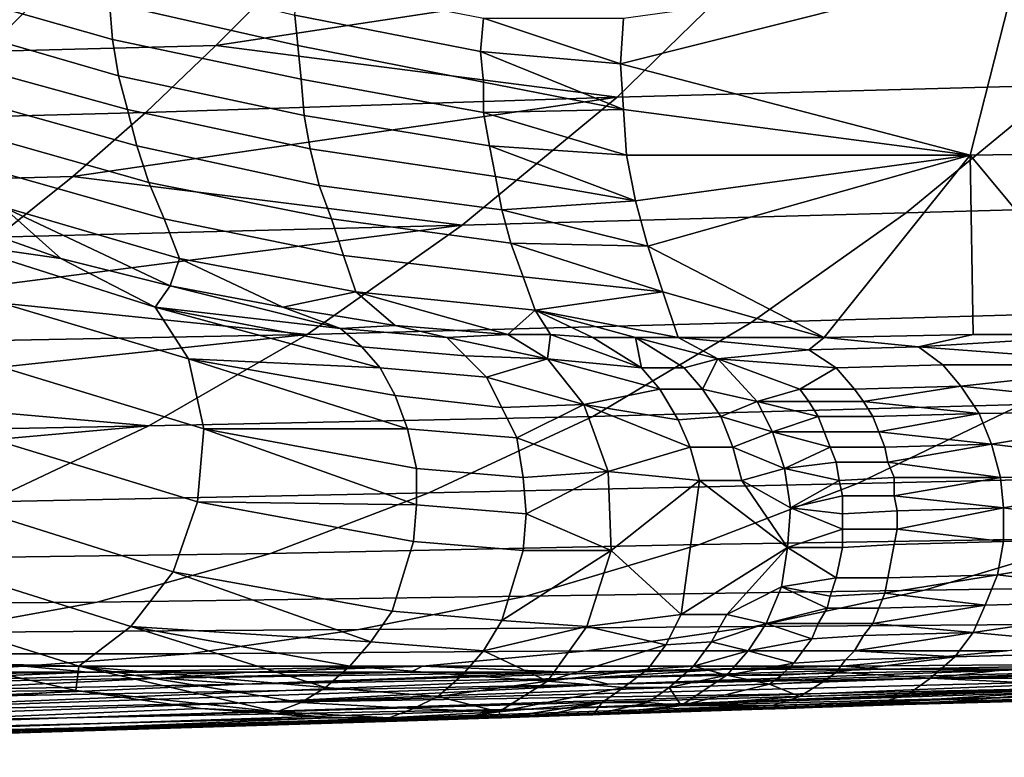
# Model space of a CAD drawing. Extents: x 0 to 0.349, y 0 to 0.305.
# Drawn here: x 0.157 to 0.189, y 0.002 to 0.026 of the extents above; entities that cross this region are included whole.
import ezdxf

# ---------------------------------------------------------------- set-up
doc = ezdxf.new("R2010")
doc.units = 0
doc.layers.add('PORCELAIN_1', color=7, linetype='CONTINUOUS')

msp = doc.modelspace()

# ---------------------------------------------------------------- linework, layer by layer
at = {"layer": 'PORCELAIN_1'}
for points in [[(0.1597, 0.0251, 0.5193), (0.1534, 0.0269, 0.5241), (0.1533, 0.0281, 0.517), (0.1596, 0.0263, 0.5127)], [(0.1955, 0.028, 0.1525), (0.1808, 0.0276, 0.1318), (0.1763, 0.0232, 0.137), (0.1909, 0.0236, 0.1578)], [(0.1808, 0.0276, 0.1318), (0.1654, 0.0272, 0.1111), (0.1631, 0.0249, 0.1137)], [(0.1631, 0.0249, 0.1137), (0.1763, 0.0232, 0.137), (0.1808, 0.0276, 0.1318)], [(0.1895, 0.0276, 0.4587), (0.1764, 0.0243, 0.4944), (0.1765, 0.0258, 0.486)], [(0.1879, 0.0213, 0.4953), (0.1764, 0.0243, 0.4944), (0.1895, 0.0276, 0.4587)], [(0.202, 0.0215, 0.4757), (0.1879, 0.0213, 0.4953), (0.1895, 0.0276, 0.4587), (0.2034, 0.0278, 0.4391)], [(0.1654, 0.0272, 0.1111), (0.1577, 0.0269, 0.1012), (0.1555, 0.0247, 0.1038), (0.1631, 0.0249, 0.1137)], [(0.1658, 0.0249, 0.5086), (0.1596, 0.0263, 0.5127), (0.1596, 0.0274, 0.5062), (0.1657, 0.0259, 0.5025)], [(0.1555, 0.0247, 0.1038), (0.1577, 0.0269, 0.1012), (0.1513, 0.0261, 0.0948)], [(0.1599, 0.0239, 0.5262), (0.1537, 0.0257, 0.5314), (0.1534, 0.0269, 0.5241), (0.1597, 0.0251, 0.5193)], [(0.1718, 0.0247, 0.4989), (0.1657, 0.0259, 0.5025), (0.1658, 0.027, 0.4964), (0.1719, 0.0258, 0.4933)], [(0.1659, 0.0238, 0.5147), (0.1597, 0.0251, 0.5193), (0.1596, 0.0263, 0.5127), (0.1658, 0.0249, 0.5086)], [(0.1719, 0.0237, 0.5046), (0.1658, 0.0249, 0.5086), (0.1657, 0.0259, 0.5025), (0.1718, 0.0247, 0.4989)], [(0.1602, 0.0228, 0.5324), (0.154, 0.0245, 0.5381), (0.1537, 0.0257, 0.5314), (0.1599, 0.0239, 0.5262)], [(0.1718, 0.0247, 0.4989), (0.1719, 0.0258, 0.4933), (0.1764, 0.0243, 0.4944)], [(0.1719, 0.0258, 0.4933), (0.1765, 0.0258, 0.486), (0.1764, 0.0243, 0.4944)], [(0.166, 0.0226, 0.5211), (0.1599, 0.0239, 0.5262), (0.1597, 0.0251, 0.5193), (0.1659, 0.0238, 0.5147)], [(0.1631, 0.0249, 0.1137), (0.1555, 0.0247, 0.1038), (0.1533, 0.0225, 0.1065), (0.1608, 0.0227, 0.1163)], [(0.1631, 0.0249, 0.1137), (0.1608, 0.0227, 0.1163), (0.1763, 0.0232, 0.137)], [(0.1719, 0.0227, 0.5102), (0.1659, 0.0238, 0.5147), (0.1658, 0.0249, 0.5086), (0.1719, 0.0237, 0.5046)], [(0.1765, 0.0228, 0.5027), (0.1719, 0.0237, 0.5046), (0.1718, 0.0247, 0.4989)], [(0.1765, 0.0228, 0.5027), (0.1718, 0.0247, 0.4989), (0.1764, 0.0243, 0.4944)], [(0.1605, 0.0216, 0.539), (0.1544, 0.0233, 0.5451), (0.154, 0.0245, 0.5381), (0.1602, 0.0228, 0.5324)], [(0.1879, 0.0213, 0.4953), (0.1765, 0.0228, 0.5027), (0.1764, 0.0243, 0.4944)], [(0.2051, 0.0241, 0.1788), (0.1909, 0.0236, 0.1578), (0.1858, 0.0194, 0.1636), (0.2, 0.0198, 0.1847)], [(0.1662, 0.0215, 0.5269), (0.1602, 0.0228, 0.5324), (0.1599, 0.0239, 0.5262), (0.166, 0.0226, 0.5211)], [(0.1721, 0.0216, 0.516), (0.166, 0.0226, 0.5211), (0.1659, 0.0238, 0.5147), (0.1719, 0.0227, 0.5102)], [(0.1719, 0.0227, 0.5102), (0.1719, 0.0237, 0.5046), (0.1765, 0.0228, 0.5027)], [(0.1909, 0.0236, 0.1578), (0.1763, 0.0232, 0.137), (0.1712, 0.019, 0.1429), (0.1858, 0.0194, 0.1636)], [(0.1609, 0.0204, 0.5455), (0.1549, 0.0221, 0.552), (0.1544, 0.0233, 0.5451), (0.1605, 0.0216, 0.539)], [(0.1763, 0.0232, 0.137), (0.1608, 0.0227, 0.1163), (0.1584, 0.0206, 0.1192)], [(0.1584, 0.0206, 0.1192), (0.1712, 0.019, 0.1429), (0.1763, 0.0232, 0.137)], [(0.1608, 0.0227, 0.1163), (0.1533, 0.0225, 0.1065), (0.1508, 0.0204, 0.1093), (0.1584, 0.0206, 0.1192)], [(0.1665, 0.0203, 0.533), (0.1605, 0.0216, 0.539), (0.1602, 0.0228, 0.5324), (0.1662, 0.0215, 0.5269)], [(0.1766, 0.0213, 0.5107), (0.1719, 0.0227, 0.5102), (0.1765, 0.0228, 0.5027)], [(0.1721, 0.0216, 0.516), (0.1719, 0.0227, 0.5102), (0.1766, 0.0213, 0.5107)], [(0.1766, 0.0213, 0.5107), (0.1765, 0.0228, 0.5027), (0.1879, 0.0213, 0.4953)], [(0.1723, 0.0206, 0.5214), (0.1662, 0.0215, 0.5269), (0.166, 0.0226, 0.5211), (0.1721, 0.0216, 0.516)], [(0.1614, 0.0192, 0.5518), (0.1554, 0.0209, 0.5588), (0.1549, 0.0221, 0.552), (0.1609, 0.0204, 0.5455)], [(0.1669, 0.0192, 0.539), (0.1609, 0.0204, 0.5455), (0.1605, 0.0216, 0.539), (0.1665, 0.0203, 0.533)], [(0.1725, 0.0195, 0.527), (0.1665, 0.0203, 0.533), (0.1662, 0.0215, 0.5269), (0.1723, 0.0206, 0.5214)], [(0.1721, 0.0216, 0.516), (0.1766, 0.0213, 0.5107), (0.1769, 0.0198, 0.5186)], [(0.1769, 0.0198, 0.5186), (0.1723, 0.0206, 0.5214), (0.1721, 0.0216, 0.516)], [(0.1879, 0.0213, 0.4953), (0.202, 0.0215, 0.4757), (0.1928, 0.0154, 0.5212)], [(0.1769, 0.0198, 0.5186), (0.1766, 0.0213, 0.5107), (0.1879, 0.0213, 0.4953)], [(0.1773, 0.0183, 0.5263), (0.1769, 0.0198, 0.5186), (0.1879, 0.0213, 0.4953)], [(0.1831, 0.0153, 0.5346), (0.1773, 0.0183, 0.5263), (0.1879, 0.0213, 0.4953)], [(0.1831, 0.0153, 0.5346), (0.1879, 0.0213, 0.4953), (0.188, 0.0154, 0.5279)], [(0.188, 0.0154, 0.5279), (0.1879, 0.0213, 0.4953), (0.1928, 0.0154, 0.5212)], [(0.1619, 0.0179, 0.5585), (0.1561, 0.0196, 0.5659), (0.1554, 0.0209, 0.5588), (0.1614, 0.0192, 0.5518)], [(0.1584, 0.0206, 0.1192), (0.1508, 0.0204, 0.1093), (0.1483, 0.0184, 0.1122), (0.1559, 0.0186, 0.1221)], [(0.1584, 0.0206, 0.1192), (0.1559, 0.0186, 0.1221), (0.1712, 0.019, 0.1429)], [(0.1673, 0.018, 0.5449), (0.1614, 0.0192, 0.5518), (0.1609, 0.0204, 0.5455), (0.1669, 0.0192, 0.539)], [(0.1725, 0.0195, 0.527), (0.1723, 0.0206, 0.5214), (0.1769, 0.0198, 0.5186)], [(0.1728, 0.0184, 0.5326), (0.1669, 0.0192, 0.539), (0.1665, 0.0203, 0.533), (0.1725, 0.0195, 0.527)], [(0.1725, 0.0195, 0.527), (0.1769, 0.0198, 0.5186), (0.1773, 0.0183, 0.5263)], [(0.2, 0.0198, 0.1847), (0.1858, 0.0194, 0.1636), (0.1807, 0.0158, 0.1694), (0.1948, 0.0162, 0.1905)], [(0.158, 0.0179, 0.5712), (0.1543, 0.0192, 0.5767), (0.1561, 0.0196, 0.5659)], [(0.158, 0.0179, 0.5712), (0.1561, 0.0196, 0.5659), (0.1616, 0.017, 0.5657)], [(0.1561, 0.0196, 0.5659), (0.1619, 0.0179, 0.5585), (0.1616, 0.017, 0.5657)], [(0.1728, 0.0184, 0.5326), (0.1725, 0.0195, 0.527), (0.1773, 0.0183, 0.5263)], [(0.1545, 0.0184, 0.5794), (0.1543, 0.0192, 0.5767), (0.158, 0.0179, 0.5712)], [(0.1677, 0.0168, 0.5512), (0.1619, 0.0179, 0.5585), (0.1614, 0.0192, 0.5518), (0.1673, 0.018, 0.5449)], [(0.1858, 0.0194, 0.1636), (0.1712, 0.019, 0.1429), (0.1661, 0.0154, 0.1487), (0.1807, 0.0158, 0.1694)], [(0.1732, 0.0173, 0.5381), (0.1673, 0.018, 0.5449), (0.1669, 0.0192, 0.539), (0.1728, 0.0184, 0.5326)], [(0.1712, 0.019, 0.1429), (0.1559, 0.0186, 0.1221), (0.1534, 0.0167, 0.125)], [(0.1534, 0.0167, 0.125), (0.1661, 0.0154, 0.1487), (0.1712, 0.019, 0.1429)], [(0.1555, 0.0166, 0.5805), (0.1545, 0.0184, 0.5794), (0.1611, 0.0163, 0.5695), (0.1622, 0.0146, 0.5706)], [(0.158, 0.0179, 0.5712), (0.1611, 0.0163, 0.5695), (0.1545, 0.0184, 0.5794)], [(0.1778, 0.0168, 0.5339), (0.1732, 0.0173, 0.5381), (0.1728, 0.0184, 0.5326)], [(0.1773, 0.0183, 0.5263), (0.1778, 0.0168, 0.5339), (0.1728, 0.0184, 0.5326)], [(0.1773, 0.0183, 0.5263), (0.1831, 0.0153, 0.5346), (0.1778, 0.0168, 0.5339)], [(0.1611, 0.0163, 0.5695), (0.158, 0.0179, 0.5712), (0.1616, 0.017, 0.5657)], [(0.1616, 0.017, 0.5657), (0.1619, 0.0179, 0.5585), (0.1653, 0.0163, 0.5603)], [(0.1677, 0.0168, 0.5512), (0.1653, 0.0163, 0.5603), (0.1619, 0.0179, 0.5585)], [(0.1736, 0.0162, 0.5438), (0.1677, 0.0168, 0.5512), (0.1673, 0.018, 0.5449), (0.1732, 0.0173, 0.5381)], [(0.1736, 0.0162, 0.5438), (0.1732, 0.0173, 0.5381), (0.1778, 0.0168, 0.5339)], [(0.1611, 0.0163, 0.5695), (0.1616, 0.017, 0.5657), (0.1672, 0.0156, 0.5589)], [(0.1653, 0.0163, 0.5603), (0.1672, 0.0156, 0.5589), (0.1616, 0.017, 0.5657)], [(0.1534, 0.0167, 0.125), (0.1508, 0.0151, 0.1279), (0.1661, 0.0154, 0.1487)], [(0.1558, 0.0144, 0.5814), (0.1555, 0.0166, 0.5805), (0.1622, 0.0146, 0.5706), (0.1627, 0.0123, 0.5713)], [(0.1653, 0.0163, 0.5603), (0.1677, 0.0168, 0.5512), (0.169, 0.0157, 0.5548)], [(0.169, 0.0157, 0.5548), (0.1677, 0.0168, 0.5512), (0.1727, 0.0154, 0.5494)], [(0.1677, 0.0168, 0.5512), (0.1736, 0.0162, 0.5438), (0.1727, 0.0154, 0.5494)], [(0.1783, 0.0153, 0.5413), (0.1736, 0.0162, 0.5438), (0.1778, 0.0168, 0.5339)], [(0.1783, 0.0153, 0.5413), (0.1778, 0.0168, 0.5339), (0.1831, 0.0153, 0.5346)], [(0.1611, 0.0163, 0.5695), (0.1679, 0.015, 0.5595), (0.1685, 0.0143, 0.56)], [(0.1685, 0.0143, 0.56), (0.1622, 0.0146, 0.5706), (0.1611, 0.0163, 0.5695)], [(0.1672, 0.0156, 0.5589), (0.1679, 0.015, 0.5595), (0.1611, 0.0163, 0.5695)], [(0.169, 0.0157, 0.5548), (0.1672, 0.0156, 0.5589), (0.1653, 0.0163, 0.5603)], [(0.1741, 0.0154, 0.5474), (0.1727, 0.0154, 0.5494), (0.1736, 0.0162, 0.5438)], [(0.1769, 0.0153, 0.5433), (0.1755, 0.0153, 0.5454), (0.1736, 0.0162, 0.5438)], [(0.1783, 0.0153, 0.5413), (0.1769, 0.0153, 0.5433), (0.1736, 0.0162, 0.5438)], [(0.1755, 0.0153, 0.5454), (0.1741, 0.0154, 0.5474), (0.1736, 0.0162, 0.5438)], [(0.1948, 0.0162, 0.1905), (0.1807, 0.0158, 0.1694), (0.1755, 0.0127, 0.1754), (0.1896, 0.0131, 0.1965)], [(0.1807, 0.0158, 0.1694), (0.1661, 0.0154, 0.1487), (0.1609, 0.0124, 0.1547), (0.1755, 0.0127, 0.1754)], [(0.169, 0.0157, 0.5548), (0.1707, 0.0153, 0.5539), (0.1672, 0.0156, 0.5589)], [(0.1679, 0.015, 0.5595), (0.1672, 0.0156, 0.5589), (0.1707, 0.0153, 0.5539), (0.1713, 0.0147, 0.5544)], [(0.169, 0.0157, 0.5548), (0.1727, 0.0154, 0.5494), (0.1707, 0.0153, 0.5539)], [(0.1661, 0.0154, 0.1487), (0.1508, 0.0151, 0.1279), (0.1483, 0.0135, 0.1309)], [(0.1483, 0.0135, 0.1309), (0.1609, 0.0124, 0.1547), (0.1661, 0.0154, 0.1487)], [(0.174, 0.0146, 0.5504), (0.1707, 0.0153, 0.5539), (0.1727, 0.0154, 0.5494)], [(0.1713, 0.0147, 0.5544), (0.1707, 0.0153, 0.5539), (0.174, 0.0146, 0.5504)], [(0.1741, 0.0154, 0.5474), (0.174, 0.0146, 0.5504), (0.1727, 0.0154, 0.5494)], [(0.174, 0.0146, 0.5504), (0.1741, 0.0154, 0.5474), (0.1771, 0.0143, 0.5465)], [(0.1771, 0.0143, 0.5465), (0.1741, 0.0154, 0.5474), (0.1755, 0.0153, 0.5454)], [(0.1771, 0.0143, 0.5465), (0.1755, 0.0153, 0.5454), (0.1769, 0.0153, 0.5433)], [(0.1796, 0.0146, 0.5422), (0.1769, 0.0153, 0.5433), (0.1783, 0.0153, 0.5413)], [(0.1785, 0.0143, 0.5445), (0.1769, 0.0153, 0.5433), (0.1796, 0.0146, 0.5422)], [(0.1785, 0.0143, 0.5445), (0.1771, 0.0143, 0.5465), (0.1769, 0.0153, 0.5433)], [(0.1826, 0.0149, 0.5369), (0.1783, 0.0153, 0.5413), (0.1831, 0.0153, 0.5346)], [(0.1783, 0.0153, 0.5413), (0.1826, 0.0149, 0.5369), (0.1796, 0.0146, 0.5422)], [(0.1826, 0.0149, 0.5369), (0.1831, 0.0153, 0.5346), (0.1862, 0.015, 0.532)], [(0.188, 0.0154, 0.5279), (0.1862, 0.015, 0.532), (0.1831, 0.0153, 0.5346)], [(0.1862, 0.015, 0.532), (0.188, 0.0154, 0.5279), (0.1928, 0.0154, 0.5212)], [(0.1862, 0.015, 0.532), (0.1928, 0.0154, 0.5212), (0.1941, 0.0144, 0.5228)], [(0.1685, 0.0143, 0.56), (0.1679, 0.015, 0.5595), (0.1713, 0.0147, 0.5544), (0.172, 0.014, 0.5549)], [(0.1826, 0.0149, 0.5369), (0.1835, 0.0143, 0.5375), (0.1796, 0.0146, 0.5422)], [(0.1835, 0.0143, 0.5375), (0.1826, 0.0149, 0.5369), (0.1862, 0.015, 0.532), (0.187, 0.0144, 0.5326)], [(0.187, 0.0144, 0.5326), (0.1862, 0.015, 0.532), (0.1941, 0.0144, 0.5228)], [(0.1685, 0.0143, 0.56), (0.169, 0.0134, 0.5605), (0.1622, 0.0146, 0.5706)], [(0.1622, 0.0146, 0.5706), (0.169, 0.0134, 0.5605), (0.1694, 0.0123, 0.5609)], [(0.1694, 0.0123, 0.5609), (0.1627, 0.0123, 0.5713), (0.1622, 0.0146, 0.5706)], [(0.174, 0.0146, 0.5504), (0.172, 0.014, 0.5549), (0.1713, 0.0147, 0.5544)], [(0.172, 0.014, 0.5549), (0.174, 0.0146, 0.5504), (0.1752, 0.0131, 0.5513)], [(0.1777, 0.0136, 0.547), (0.174, 0.0146, 0.5504), (0.1771, 0.0143, 0.5465)], [(0.174, 0.0146, 0.5504), (0.1777, 0.0136, 0.547), (0.1752, 0.0131, 0.5513)], [(0.1791, 0.0136, 0.5449), (0.1785, 0.0143, 0.5445), (0.1796, 0.0146, 0.5422)], [(0.1809, 0.0132, 0.5431), (0.1791, 0.0136, 0.5449), (0.1796, 0.0146, 0.5422)], [(0.1796, 0.0146, 0.5422), (0.1835, 0.0143, 0.5375), (0.1823, 0.0136, 0.5404)], [(0.1823, 0.0136, 0.5404), (0.1809, 0.0132, 0.5431), (0.1796, 0.0146, 0.5422)], [(0.1556, 0.012, 0.5818), (0.1558, 0.0144, 0.5814), (0.1627, 0.0123, 0.5713), (0.1625, 0.0099, 0.5716)], [(0.169, 0.0134, 0.5605), (0.1685, 0.0143, 0.56), (0.172, 0.014, 0.5549), (0.1725, 0.013, 0.5554)], [(0.1785, 0.0143, 0.5445), (0.1791, 0.0136, 0.5449), (0.1777, 0.0136, 0.547), (0.1771, 0.0143, 0.5465)], [(0.1835, 0.0143, 0.5375), (0.1841, 0.0136, 0.538), (0.1823, 0.0136, 0.5404)], [(0.1841, 0.0136, 0.538), (0.1835, 0.0143, 0.5375), (0.187, 0.0144, 0.5326), (0.1876, 0.0137, 0.5331)], [(0.1876, 0.0137, 0.5331), (0.187, 0.0144, 0.5326), (0.1941, 0.0144, 0.5228)], [(0.1876, 0.0137, 0.5331), (0.1941, 0.0144, 0.5228), (0.1953, 0.0129, 0.5237)], [(0.172, 0.014, 0.5549), (0.1752, 0.0131, 0.5513), (0.1725, 0.013, 0.5554)], [(0.1777, 0.0136, 0.547), (0.1783, 0.0126, 0.5474), (0.1752, 0.0131, 0.5513)], [(0.1791, 0.0136, 0.5449), (0.1797, 0.0127, 0.5453), (0.1783, 0.0126, 0.5474), (0.1777, 0.0136, 0.547)], [(0.1791, 0.0136, 0.5449), (0.1809, 0.0132, 0.5431), (0.1797, 0.0127, 0.5453)], [(0.1809, 0.0132, 0.5431), (0.1823, 0.0136, 0.5404), (0.1826, 0.0132, 0.5406)], [(0.1826, 0.0132, 0.5406), (0.1823, 0.0136, 0.5404), (0.1841, 0.0136, 0.538), (0.1844, 0.0132, 0.5382)], [(0.1844, 0.0132, 0.5382), (0.1841, 0.0136, 0.538), (0.1876, 0.0137, 0.5331)], [(0.1844, 0.0132, 0.5382), (0.1876, 0.0137, 0.5331), (0.1882, 0.0128, 0.5335)], [(0.1953, 0.0129, 0.5237), (0.1882, 0.0128, 0.5335), (0.1876, 0.0137, 0.5331)], [(0.1483, 0.0135, 0.1309), (0.1457, 0.0121, 0.1339), (0.1609, 0.0124, 0.1547)], [(0.1694, 0.0123, 0.5609), (0.169, 0.0134, 0.5605), (0.1725, 0.013, 0.5554), (0.173, 0.012, 0.5558)], [(0.2027, 0.0134, 0.217), (0.1896, 0.0131, 0.1965), (0.1842, 0.0105, 0.2027), (0.1973, 0.0108, 0.2231)], [(0.1896, 0.0131, 0.1965), (0.1755, 0.0127, 0.1754), (0.1701, 0.0102, 0.1816), (0.1842, 0.0105, 0.2027)], [(0.1752, 0.0131, 0.5513), (0.173, 0.012, 0.5558), (0.1725, 0.013, 0.5554)], [(0.176, 0.0109, 0.552), (0.173, 0.012, 0.5558), (0.1752, 0.0131, 0.5513)], [(0.1783, 0.0126, 0.5474), (0.1787, 0.0117, 0.5477), (0.1752, 0.0131, 0.5513)], [(0.1787, 0.0117, 0.5477), (0.176, 0.0109, 0.552), (0.1752, 0.0131, 0.5513)], [(0.1809, 0.0132, 0.5431), (0.1814, 0.0122, 0.5435), (0.1797, 0.0127, 0.5453)], [(0.1826, 0.0132, 0.5406), (0.1829, 0.0127, 0.5408), (0.1809, 0.0132, 0.5431)], [(0.1814, 0.0122, 0.5435), (0.1809, 0.0132, 0.5431), (0.1829, 0.0127, 0.5408)], [(0.1829, 0.0127, 0.5408), (0.1826, 0.0132, 0.5406), (0.1844, 0.0132, 0.5382), (0.1847, 0.0127, 0.5384)], [(0.1882, 0.0128, 0.5335), (0.1847, 0.0127, 0.5384), (0.1844, 0.0132, 0.5382)], [(0.1755, 0.0127, 0.1754), (0.1609, 0.0124, 0.1547), (0.1556, 0.0099, 0.1609), (0.1701, 0.0102, 0.1816)], [(0.1797, 0.0127, 0.5453), (0.1801, 0.0117, 0.5456), (0.1787, 0.0117, 0.5477), (0.1783, 0.0126, 0.5474)], [(0.1801, 0.0117, 0.5456), (0.1797, 0.0127, 0.5453), (0.1814, 0.0122, 0.5435)], [(0.1831, 0.0122, 0.541), (0.1814, 0.0122, 0.5435), (0.1829, 0.0127, 0.5408)], [(0.1831, 0.0122, 0.541), (0.1829, 0.0127, 0.5408), (0.1847, 0.0127, 0.5384), (0.1849, 0.0122, 0.5385)], [(0.1849, 0.0122, 0.5385), (0.1847, 0.0127, 0.5384), (0.1882, 0.0128, 0.5335)], [(0.1849, 0.0122, 0.5385), (0.1882, 0.0128, 0.5335), (0.1886, 0.0118, 0.5338)], [(0.1886, 0.0118, 0.5338), (0.1882, 0.0128, 0.5335), (0.1953, 0.0129, 0.5237)], [(0.1886, 0.0118, 0.5338), (0.1953, 0.0129, 0.5237), (0.196, 0.0109, 0.5241)], [(0.1609, 0.0124, 0.1547), (0.1457, 0.0121, 0.1339), (0.143, 0.0108, 0.137)], [(0.143, 0.0108, 0.137), (0.1556, 0.0099, 0.1609), (0.1609, 0.0124, 0.1547)], [(0.1547, 0.0098, 0.5818), (0.1556, 0.012, 0.5818), (0.1625, 0.0099, 0.5716), (0.1617, 0.0076, 0.5714)], [(0.1697, 0.0098, 0.5613), (0.1625, 0.0099, 0.5716), (0.1627, 0.0123, 0.5713)], [(0.1694, 0.0123, 0.5609), (0.1697, 0.011, 0.5611), (0.1627, 0.0123, 0.5713)], [(0.1627, 0.0123, 0.5713), (0.1697, 0.011, 0.5611), (0.1697, 0.0098, 0.5613)], [(0.1697, 0.011, 0.5611), (0.1694, 0.0123, 0.5609), (0.173, 0.012, 0.5558), (0.1732, 0.0107, 0.556)], [(0.176, 0.0109, 0.552), (0.1732, 0.0107, 0.556), (0.173, 0.012, 0.5558)], [(0.1818, 0.011, 0.5437), (0.1801, 0.0117, 0.5456), (0.1814, 0.0122, 0.5435)], [(0.1814, 0.0122, 0.5435), (0.1831, 0.0122, 0.541), (0.1833, 0.0117, 0.5411)], [(0.1818, 0.011, 0.5437), (0.1814, 0.0122, 0.5435), (0.1833, 0.0117, 0.5411)], [(0.1833, 0.0117, 0.5411), (0.1831, 0.0122, 0.541), (0.1849, 0.0122, 0.5385), (0.1851, 0.0117, 0.5387)], [(0.1886, 0.0118, 0.5338), (0.1851, 0.0117, 0.5387), (0.1849, 0.0122, 0.5385)], [(0.1787, 0.0117, 0.5477), (0.179, 0.0106, 0.5479), (0.176, 0.0109, 0.552)], [(0.1801, 0.0117, 0.5456), (0.1804, 0.0106, 0.5458), (0.179, 0.0106, 0.5479), (0.1787, 0.0117, 0.5477)], [(0.1804, 0.0106, 0.5458), (0.1801, 0.0117, 0.5456), (0.1818, 0.011, 0.5437)], [(0.1833, 0.0117, 0.5411), (0.1835, 0.0112, 0.5412), (0.1818, 0.011, 0.5437)], [(0.1835, 0.0112, 0.5412), (0.1833, 0.0117, 0.5411), (0.1851, 0.0117, 0.5387), (0.1852, 0.0112, 0.5388)], [(0.1852, 0.0112, 0.5388), (0.1851, 0.0117, 0.5387), (0.1886, 0.0118, 0.5338)], [(0.1852, 0.0112, 0.5388), (0.1886, 0.0118, 0.5338), (0.1889, 0.0107, 0.5339)], [(0.196, 0.0109, 0.5241), (0.1889, 0.0107, 0.5339), (0.1886, 0.0118, 0.5338)], [(0.1818, 0.011, 0.5437), (0.1835, 0.0112, 0.5412), (0.1836, 0.0106, 0.5413)], [(0.1836, 0.0106, 0.5413), (0.1835, 0.0112, 0.5412), (0.1852, 0.0112, 0.5388), (0.1854, 0.0107, 0.5389)], [(0.1889, 0.0107, 0.5339), (0.1854, 0.0107, 0.5389), (0.1852, 0.0112, 0.5388)], [(0.1697, 0.0098, 0.5613), (0.1697, 0.011, 0.5611), (0.1732, 0.0107, 0.556), (0.1733, 0.0095, 0.5561)], [(0.1732, 0.0107, 0.556), (0.176, 0.0109, 0.552), (0.1733, 0.0095, 0.5561)], [(0.1733, 0.0095, 0.5561), (0.176, 0.0109, 0.552), (0.1761, 0.0083, 0.5521)], [(0.176, 0.0109, 0.552), (0.179, 0.0106, 0.5479), (0.1761, 0.0083, 0.5521)], [(0.1973, 0.0108, 0.2231), (0.1842, 0.0105, 0.2027), (0.179, 0.0085, 0.2087), (0.1921, 0.0087, 0.2291)], [(0.182, 0.0097, 0.5438), (0.1804, 0.0106, 0.5458), (0.1818, 0.011, 0.5437)], [(0.1836, 0.0106, 0.5413), (0.182, 0.0097, 0.5438), (0.1818, 0.011, 0.5437)], [(0.1837, 0.0101, 0.5414), (0.1836, 0.0106, 0.5413), (0.1854, 0.0107, 0.5389), (0.1854, 0.0101, 0.5389)], [(0.1854, 0.0101, 0.5389), (0.1854, 0.0107, 0.5389), (0.1889, 0.0107, 0.5339)], [(0.1854, 0.0101, 0.5389), (0.1889, 0.0107, 0.5339), (0.189, 0.0097, 0.534)], [(0.189, 0.0097, 0.534), (0.1889, 0.0107, 0.5339), (0.196, 0.0109, 0.5241)], [(0.189, 0.0097, 0.534), (0.196, 0.0109, 0.5241), (0.196, 0.0087, 0.5242)], [(0.1842, 0.0105, 0.2027), (0.1701, 0.0102, 0.1816), (0.1649, 0.0082, 0.1876), (0.179, 0.0085, 0.2087)], [(0.1784, 0.0062, 0.5475), (0.1761, 0.0083, 0.5521), (0.179, 0.0106, 0.5479)], [(0.1819, 0.0084, 0.5438), (0.1784, 0.0062, 0.5475), (0.179, 0.0106, 0.5479)], [(0.179, 0.0106, 0.5479), (0.1804, 0.0106, 0.5458), (0.1819, 0.0084, 0.5438)], [(0.182, 0.0097, 0.5438), (0.1819, 0.0084, 0.5438), (0.1804, 0.0106, 0.5458)], [(0.1836, 0.0106, 0.5413), (0.1837, 0.0101, 0.5414), (0.182, 0.0097, 0.5438)], [(0.1701, 0.0102, 0.1816), (0.1556, 0.0099, 0.1609), (0.1504, 0.008, 0.1669), (0.1649, 0.0082, 0.1876)], [(0.182, 0.0097, 0.5438), (0.1837, 0.0101, 0.5414), (0.1837, 0.0095, 0.5414)], [(0.1837, 0.0095, 0.5414), (0.1837, 0.0101, 0.5414), (0.1854, 0.0101, 0.5389), (0.1855, 0.0096, 0.5389)], [(0.189, 0.0097, 0.534), (0.1855, 0.0096, 0.5389), (0.1854, 0.0101, 0.5389)], [(0.1533, 0.008, 0.5813), (0.1547, 0.0098, 0.5818), (0.1617, 0.0076, 0.5714), (0.1603, 0.0058, 0.5707)], [(0.1617, 0.0076, 0.5714), (0.1625, 0.0099, 0.5716), (0.1696, 0.0086, 0.5613), (0.1689, 0.0063, 0.5609)], [(0.1697, 0.0098, 0.5613), (0.1696, 0.0086, 0.5613), (0.1625, 0.0099, 0.5716)], [(0.1696, 0.0086, 0.5613), (0.1697, 0.0098, 0.5613), (0.1733, 0.0095, 0.5561), (0.1732, 0.0083, 0.5561)], [(0.1733, 0.0095, 0.5561), (0.1761, 0.0083, 0.5521), (0.1732, 0.0083, 0.5561)], [(0.182, 0.0097, 0.5438), (0.1837, 0.009, 0.5414), (0.1819, 0.0084, 0.5438)], [(0.1837, 0.0095, 0.5414), (0.1837, 0.009, 0.5414), (0.182, 0.0097, 0.5438)], [(0.1837, 0.009, 0.5414), (0.1837, 0.0095, 0.5414), (0.1855, 0.0096, 0.5389), (0.1855, 0.009, 0.5389)], [(0.1855, 0.009, 0.5389), (0.1855, 0.0096, 0.5389), (0.189, 0.0097, 0.534)], [(0.1855, 0.009, 0.5389), (0.189, 0.0097, 0.534), (0.189, 0.0086, 0.534)], [(0.196, 0.0087, 0.5242), (0.189, 0.0086, 0.534), (0.189, 0.0097, 0.534)], [(0.1837, 0.009, 0.5414), (0.1837, 0.0084, 0.5413), (0.1819, 0.0084, 0.5438)], [(0.1837, 0.0084, 0.5413), (0.1837, 0.009, 0.5414), (0.1855, 0.009, 0.5389), (0.1854, 0.0085, 0.5389)], [(0.189, 0.0086, 0.534), (0.1854, 0.0085, 0.5389), (0.1855, 0.009, 0.5389)], [(0.2059, 0.009, 0.2516), (0.1921, 0.0087, 0.2291), (0.1864, 0.007, 0.2357), (0.2002, 0.0072, 0.2582)], [(0.179, 0.0085, 0.2087), (0.1649, 0.0082, 0.1876), (0.1592, 0.0066, 0.1943), (0.1733, 0.0068, 0.2153)], [(0.1696, 0.0086, 0.5613), (0.1732, 0.0083, 0.5561), (0.1725, 0.006, 0.5557), (0.1689, 0.0063, 0.5609)], [(0.1921, 0.0087, 0.2291), (0.179, 0.0085, 0.2087), (0.1733, 0.0068, 0.2153), (0.1864, 0.007, 0.2357)], [(0.1852, 0.0074, 0.5387), (0.1835, 0.0074, 0.5412), (0.1837, 0.0084, 0.5413), (0.1854, 0.0085, 0.5389)], [(0.1852, 0.0074, 0.5387), (0.1854, 0.0085, 0.5389), (0.189, 0.0086, 0.534), (0.1888, 0.0075, 0.5338)], [(0.1888, 0.0075, 0.5338), (0.189, 0.0086, 0.534), (0.196, 0.0087, 0.5242)], [(0.1888, 0.0075, 0.5338), (0.196, 0.0087, 0.5242), (0.1955, 0.0067, 0.5238)], [(0.1649, 0.0082, 0.1876), (0.1504, 0.008, 0.1669), (0.1448, 0.0065, 0.1735), (0.1592, 0.0066, 0.1943)], [(0.1725, 0.006, 0.5557), (0.1732, 0.0083, 0.5561), (0.1761, 0.0083, 0.5521)], [(0.1753, 0.0058, 0.5515), (0.1725, 0.006, 0.5557), (0.1761, 0.0083, 0.5521)], [(0.1753, 0.0058, 0.5515), (0.1761, 0.0083, 0.5521), (0.1784, 0.0062, 0.5475)], [(0.1819, 0.0084, 0.5438), (0.1799, 0.0062, 0.5455), (0.1784, 0.0062, 0.5475)], [(0.1817, 0.0071, 0.5436), (0.1799, 0.0062, 0.5455), (0.1819, 0.0084, 0.5438)], [(0.1819, 0.0084, 0.5438), (0.1835, 0.0074, 0.5412), (0.1817, 0.0071, 0.5436)], [(0.1835, 0.0074, 0.5412), (0.1819, 0.0084, 0.5438), (0.1837, 0.0084, 0.5413)], [(0.1516, 0.0067, 0.5804), (0.1533, 0.008, 0.5813), (0.1603, 0.0058, 0.5707), (0.1586, 0.0045, 0.5697)], [(0.1682, 0.0053, 0.5606), (0.1603, 0.0058, 0.5707), (0.1617, 0.0076, 0.5714)], [(0.1617, 0.0076, 0.5714), (0.1689, 0.0063, 0.5609), (0.1682, 0.0053, 0.5606)], [(0.1851, 0.0069, 0.5386), (0.1852, 0.0074, 0.5387), (0.1888, 0.0075, 0.5338)], [(0.1851, 0.0069, 0.5386), (0.1888, 0.0075, 0.5338), (0.1884, 0.0065, 0.5336)], [(0.1955, 0.0067, 0.5238), (0.1884, 0.0065, 0.5336), (0.1888, 0.0075, 0.5338)], [(0.2002, 0.0072, 0.2582), (0.1864, 0.007, 0.2357), (0.1808, 0.0058, 0.2422), (0.1946, 0.0059, 0.2646)], [(0.1817, 0.0071, 0.5436), (0.1835, 0.0074, 0.5412), (0.1833, 0.0068, 0.5411)], [(0.1833, 0.0068, 0.5411), (0.1835, 0.0074, 0.5412), (0.1852, 0.0074, 0.5387), (0.1851, 0.0069, 0.5386)], [(0.1733, 0.0068, 0.2153), (0.1592, 0.0066, 0.1943), (0.1537, 0.0056, 0.2007), (0.1678, 0.0057, 0.2218)], [(0.1864, 0.007, 0.2357), (0.1733, 0.0068, 0.2153), (0.1678, 0.0057, 0.2218), (0.1808, 0.0058, 0.2422)], [(0.1817, 0.0071, 0.5436), (0.1812, 0.0059, 0.5433), (0.1799, 0.0062, 0.5455)], [(0.1812, 0.0059, 0.5433), (0.1817, 0.0071, 0.5436), (0.1832, 0.0064, 0.5409)], [(0.1833, 0.0068, 0.5411), (0.1832, 0.0064, 0.5409), (0.1817, 0.0071, 0.5436)], [(0.1832, 0.0064, 0.5409), (0.1833, 0.0068, 0.5411), (0.1851, 0.0069, 0.5386), (0.1849, 0.0064, 0.5385)], [(0.1884, 0.0065, 0.5336), (0.1849, 0.0064, 0.5385), (0.1851, 0.0069, 0.5386)], [(0.1592, 0.0066, 0.1943), (0.1448, 0.0065, 0.1735), (0.1393, 0.0055, 0.1799), (0.1537, 0.0056, 0.2007)], [(0.1516, 0.0067, 0.5804), (0.1586, 0.0045, 0.5697), (0.1545, 0.0046, 0.5725)], [(0.1847, 0.0059, 0.5383), (0.1849, 0.0064, 0.5385), (0.1884, 0.0065, 0.5336)], [(0.1847, 0.0059, 0.5383), (0.1884, 0.0065, 0.5336), (0.188, 0.0056, 0.5332)], [(0.188, 0.0056, 0.5332), (0.1884, 0.0065, 0.5336), (0.1955, 0.0067, 0.5238)], [(0.188, 0.0056, 0.5332), (0.1955, 0.0067, 0.5238), (0.1945, 0.005, 0.523)], [(0.1682, 0.0053, 0.5606), (0.1689, 0.0063, 0.5609), (0.1725, 0.006, 0.5557), (0.1719, 0.005, 0.5553)], [(0.1779, 0.0052, 0.5471), (0.1753, 0.0058, 0.5515), (0.1784, 0.0062, 0.5475)], [(0.1799, 0.0062, 0.5455), (0.1794, 0.0053, 0.5451), (0.1779, 0.0052, 0.5471), (0.1784, 0.0062, 0.5475)], [(0.1799, 0.0062, 0.5455), (0.1812, 0.0059, 0.5433), (0.1794, 0.0053, 0.5451)], [(0.1829, 0.0059, 0.5408), (0.1812, 0.0059, 0.5433), (0.1832, 0.0064, 0.5409)], [(0.1829, 0.0059, 0.5408), (0.1832, 0.0064, 0.5409), (0.1849, 0.0064, 0.5385), (0.1847, 0.0059, 0.5383)], [(0.1725, 0.006, 0.5557), (0.1753, 0.0058, 0.5515), (0.1719, 0.005, 0.5553)], [(0.1946, 0.0059, 0.2646), (0.1808, 0.0058, 0.2422), (0.1753, 0.005, 0.2487), (0.1891, 0.005, 0.2711)], [(0.1812, 0.0059, 0.5433), (0.1806, 0.005, 0.5428), (0.1794, 0.0053, 0.5451)], [(0.1806, 0.005, 0.5428), (0.1812, 0.0059, 0.5433), (0.1827, 0.0054, 0.5406)], [(0.1827, 0.0054, 0.5406), (0.1812, 0.0059, 0.5433), (0.1829, 0.0059, 0.5408)], [(0.1827, 0.0054, 0.5406), (0.1829, 0.0059, 0.5408), (0.1847, 0.0059, 0.5383), (0.1844, 0.0055, 0.5381)], [(0.188, 0.0056, 0.5332), (0.1844, 0.0055, 0.5381), (0.1847, 0.0059, 0.5383)], [(0.1678, 0.0057, 0.2218), (0.1537, 0.0056, 0.2007), (0.1482, 0.0049, 0.2072), (0.1622, 0.0049, 0.2282)], [(0.1667, 0.0038, 0.5596), (0.1586, 0.0045, 0.5697), (0.1603, 0.0058, 0.5707)], [(0.1682, 0.0053, 0.5606), (0.1675, 0.0045, 0.5601), (0.1603, 0.0058, 0.5707)], [(0.1603, 0.0058, 0.5707), (0.1675, 0.0045, 0.5601), (0.1667, 0.0038, 0.5596)], [(0.1808, 0.0058, 0.2422), (0.1678, 0.0057, 0.2218), (0.1622, 0.0049, 0.2282), (0.1753, 0.005, 0.2487)], [(0.1719, 0.005, 0.5553), (0.1753, 0.0058, 0.5515), (0.174, 0.004, 0.5505)], [(0.1753, 0.0058, 0.5515), (0.1779, 0.0052, 0.5471), (0.174, 0.004, 0.5505)], [(0.1841, 0.005, 0.5379), (0.1844, 0.0055, 0.5381), (0.188, 0.0056, 0.5332)], [(0.1841, 0.005, 0.5379), (0.188, 0.0056, 0.5332), (0.1874, 0.0048, 0.5328)], [(0.1945, 0.005, 0.523), (0.1874, 0.0048, 0.5328), (0.188, 0.0056, 0.5332)], [(0.1675, 0.0045, 0.5601), (0.1682, 0.0053, 0.5606), (0.1719, 0.005, 0.5553), (0.1712, 0.0042, 0.5548)], [(0.1779, 0.0052, 0.5471), (0.1773, 0.0044, 0.5467), (0.174, 0.004, 0.5505)], [(0.1794, 0.0053, 0.5451), (0.1788, 0.0045, 0.5446), (0.1773, 0.0044, 0.5467), (0.1779, 0.0052, 0.5471)], [(0.1794, 0.0053, 0.5451), (0.1806, 0.005, 0.5428), (0.1788, 0.0045, 0.5446)], [(0.1827, 0.0054, 0.5406), (0.1824, 0.005, 0.5404), (0.1806, 0.005, 0.5428)], [(0.1824, 0.005, 0.5404), (0.1827, 0.0054, 0.5406), (0.1844, 0.0055, 0.5381), (0.1841, 0.005, 0.5379)], [(0.1622, 0.0049, 0.2282), (0.1482, 0.0049, 0.2072), (0.1428, 0.0045, 0.2136), (0.1568, 0.0045, 0.2346)], [(0.1753, 0.005, 0.2487), (0.1622, 0.0049, 0.2282), (0.1568, 0.0045, 0.2346), (0.1699, 0.0045, 0.255)], [(0.1891, 0.005, 0.2711), (0.1753, 0.005, 0.2487), (0.1699, 0.0045, 0.255), (0.1837, 0.0045, 0.2775)], [(0.174, 0.004, 0.5505), (0.1712, 0.0042, 0.5548), (0.1719, 0.005, 0.5553)], [(0.1806, 0.005, 0.5428), (0.1799, 0.0042, 0.5423), (0.1788, 0.0045, 0.5446)], [(0.1806, 0.005, 0.5428), (0.1821, 0.0046, 0.5401), (0.1799, 0.0042, 0.5423)], [(0.1824, 0.005, 0.5404), (0.1821, 0.0046, 0.5401), (0.1806, 0.005, 0.5428)], [(0.1821, 0.0046, 0.5401), (0.1824, 0.005, 0.5404), (0.1841, 0.005, 0.5379), (0.1838, 0.0047, 0.5377)], [(0.2019, 0.0051, 0.2929), (0.1891, 0.005, 0.2711), (0.1837, 0.0045, 0.2775), (0.1965, 0.0046, 0.2992)], [(0.1874, 0.0048, 0.5328), (0.1838, 0.0047, 0.5377), (0.1841, 0.005, 0.5379)], [(0.1866, 0.0041, 0.5322), (0.1874, 0.0048, 0.5328), (0.1945, 0.005, 0.523)], [(0.1866, 0.0041, 0.5322), (0.1945, 0.005, 0.523), (0.193, 0.0038, 0.5219)], [(0.1545, 0.0046, 0.5725), (0.1585, 0.0037, 0.5665), (0.1319, 0.0034, 0.5699)], [(0.1545, 0.0046, 0.5725), (0.1586, 0.0045, 0.5697), (0.1585, 0.0037, 0.5665)], [(0.1799, 0.0042, 0.5423), (0.1821, 0.0046, 0.5401), (0.1817, 0.0042, 0.5399)], [(0.1817, 0.0042, 0.5399), (0.1821, 0.0046, 0.5401), (0.1838, 0.0047, 0.5377), (0.1835, 0.0043, 0.5374)], [(0.1835, 0.0043, 0.5374), (0.1838, 0.0047, 0.5377), (0.1874, 0.0048, 0.5328)], [(0.1835, 0.0043, 0.5374), (0.1874, 0.0048, 0.5328), (0.1866, 0.0041, 0.5322)], [(0.1965, 0.0046, 0.2992), (0.1837, 0.0045, 0.2775), (0.185, 0.0044, 0.2917)], [(0.1965, 0.0046, 0.2992), (0.185, 0.0044, 0.2917), (0.1901, 0.0044, 0.3003)], [(0.2302, 0.0046, 0.4426), (0.2222, 0.0044, 0.4426), (0.187, 0.0033, 0.497), (0.1937, 0.0035, 0.497)], [(0.1428, 0.0045, 0.2136), (0.148, 0.0044, 0.2327), (0.1568, 0.0045, 0.2346)], [(0.1535, 0.0043, 0.241), (0.1447, 0.0041, 0.2518), (0.1589, 0.0043, 0.2494)], [(0.1589, 0.0043, 0.2494), (0.1447, 0.0041, 0.2518), (0.1494, 0.0039, 0.279)], [(0.1535, 0.0043, 0.241), (0.1568, 0.0045, 0.2346), (0.148, 0.0044, 0.2327)], [(0.1589, 0.0043, 0.2494), (0.1494, 0.0039, 0.279), (0.1642, 0.0043, 0.2578)], [(0.1494, 0.0039, 0.279), (0.1613, 0.0041, 0.279), (0.1642, 0.0043, 0.2578)], [(0.1535, 0.0043, 0.241), (0.1589, 0.0043, 0.2494), (0.1568, 0.0045, 0.2346)], [(0.1568, 0.0045, 0.2346), (0.1589, 0.0043, 0.2494), (0.1699, 0.0045, 0.255)], [(0.1586, 0.0045, 0.5697), (0.1651, 0.003, 0.5585), (0.1585, 0.0037, 0.5665)], [(0.1667, 0.0038, 0.5596), (0.1659, 0.0033, 0.559), (0.1586, 0.0045, 0.5697)], [(0.1651, 0.003, 0.5585), (0.1586, 0.0045, 0.5697), (0.1659, 0.0033, 0.559)], [(0.1699, 0.0045, 0.255), (0.1589, 0.0043, 0.2494), (0.1642, 0.0043, 0.2578)], [(0.1747, 0.0043, 0.2747), (0.1613, 0.0041, 0.279), (0.164, 0.0039, 0.3063)], [(0.1747, 0.0043, 0.2747), (0.1695, 0.0043, 0.2662), (0.1613, 0.0041, 0.279)], [(0.1695, 0.0043, 0.2662), (0.1642, 0.0043, 0.2578), (0.1613, 0.0041, 0.279)], [(0.1752, 0.0041, 0.3063), (0.1799, 0.0044, 0.2832), (0.164, 0.0039, 0.3063)], [(0.1747, 0.0043, 0.2747), (0.164, 0.0039, 0.3063), (0.1799, 0.0044, 0.2832)], [(0.1699, 0.0045, 0.255), (0.1642, 0.0043, 0.2578), (0.1695, 0.0043, 0.2662)], [(0.1667, 0.0038, 0.5596), (0.1675, 0.0045, 0.5601), (0.1712, 0.0042, 0.5548), (0.1704, 0.0035, 0.5543)], [(0.1699, 0.0045, 0.255), (0.1695, 0.0043, 0.2662), (0.1747, 0.0043, 0.2747)], [(0.1699, 0.0045, 0.255), (0.1747, 0.0043, 0.2747), (0.1837, 0.0045, 0.2775)], [(0.1773, 0.0044, 0.5467), (0.1765, 0.0038, 0.5461), (0.174, 0.004, 0.5505)], [(0.2109, 0.0043, 0.3881), (0.2016, 0.0041, 0.3881), (0.1742, 0.0031, 0.4426)], [(0.2109, 0.0043, 0.3881), (0.1742, 0.0031, 0.4426), (0.1902, 0.0035, 0.4426)], [(0.1837, 0.0045, 0.2775), (0.1747, 0.0043, 0.2747), (0.1799, 0.0044, 0.2832)], [(0.185, 0.0044, 0.2917), (0.1752, 0.0041, 0.3063), (0.1901, 0.0044, 0.3003)], [(0.1901, 0.0044, 0.3003), (0.1752, 0.0041, 0.3063), (0.176, 0.0039, 0.3336)], [(0.1799, 0.0044, 0.2832), (0.1752, 0.0041, 0.3063), (0.185, 0.0044, 0.2917)], [(0.1951, 0.0044, 0.3089), (0.176, 0.0039, 0.3336), (0.1866, 0.0041, 0.3336)], [(0.176, 0.0039, 0.3336), (0.1951, 0.0044, 0.3089), (0.1901, 0.0044, 0.3003)], [(0.1788, 0.0045, 0.5446), (0.178, 0.0038, 0.5441), (0.1765, 0.0038, 0.5461), (0.1773, 0.0044, 0.5467)], [(0.178, 0.0038, 0.5441), (0.1788, 0.0045, 0.5446), (0.1799, 0.0042, 0.5423)], [(0.1799, 0.0044, 0.2832), (0.185, 0.0044, 0.2917), (0.1837, 0.0045, 0.2775)], [(0.1813, 0.0039, 0.5396), (0.1817, 0.0042, 0.5399), (0.1835, 0.0043, 0.5374), (0.1831, 0.004, 0.5371)], [(0.1954, 0.0041, 0.3608), (0.183, 0.0036, 0.3881), (0.1923, 0.0038, 0.3881), (0.2053, 0.0043, 0.3608)], [(0.1866, 0.0041, 0.5322), (0.1831, 0.004, 0.5371), (0.1835, 0.0043, 0.5374)], [(0.2, 0.0045, 0.3175), (0.1866, 0.0041, 0.3336), (0.2049, 0.0045, 0.3262)], [(0.1866, 0.0041, 0.3336), (0.2, 0.0045, 0.3175), (0.1951, 0.0044, 0.3089)], [(0.1866, 0.0041, 0.3336), (0.1954, 0.0041, 0.3608), (0.2049, 0.0045, 0.3262)], [(0.187, 0.0033, 0.497), (0.2222, 0.0044, 0.4426), (0.2142, 0.0042, 0.4426)], [(0.1528, 0.0037, 0.3063), (0.1442, 0.0034, 0.3335), (0.1548, 0.0035, 0.3335), (0.164, 0.0039, 0.3063)], [(0.176, 0.0039, 0.3336), (0.1654, 0.0037, 0.3335), (0.1458, 0.0029, 0.388)], [(0.176, 0.0039, 0.3336), (0.1458, 0.0029, 0.388), (0.1644, 0.0033, 0.3881)], [(0.1528, 0.0037, 0.3063), (0.1613, 0.0041, 0.279), (0.1494, 0.0039, 0.279)], [(0.1613, 0.0041, 0.279), (0.1528, 0.0037, 0.3063), (0.164, 0.0039, 0.3063)], [(0.164, 0.0039, 0.3063), (0.1548, 0.0035, 0.3335), (0.1654, 0.0037, 0.3335), (0.1752, 0.0041, 0.3063)], [(0.1902, 0.0035, 0.4426), (0.1602, 0.0025, 0.497), (0.1736, 0.0029, 0.497), (0.2062, 0.0039, 0.4426)], [(0.1644, 0.0033, 0.3881), (0.1866, 0.0041, 0.3336), (0.176, 0.0039, 0.3336)], [(0.1644, 0.0033, 0.3881), (0.183, 0.0036, 0.3881), (0.1954, 0.0041, 0.3608)], [(0.1866, 0.0041, 0.3336), (0.1644, 0.0033, 0.3881), (0.1954, 0.0041, 0.3608)], [(0.1752, 0.0041, 0.3063), (0.1654, 0.0037, 0.3335), (0.176, 0.0039, 0.3336)], [(0.174, 0.004, 0.5505), (0.1704, 0.0035, 0.5543), (0.1712, 0.0042, 0.5548)], [(0.174, 0.004, 0.5505), (0.1724, 0.003, 0.5494), (0.1704, 0.0035, 0.5543)], [(0.174, 0.004, 0.5505), (0.1765, 0.0038, 0.5461), (0.1724, 0.003, 0.5494)], [(0.2142, 0.0042, 0.4426), (0.2062, 0.0039, 0.4426), (0.1736, 0.0029, 0.497)], [(0.2142, 0.0042, 0.4426), (0.1736, 0.0029, 0.497), (0.187, 0.0033, 0.497)], [(0.1742, 0.0031, 0.4426), (0.2016, 0.0041, 0.3881), (0.1923, 0.0038, 0.3881)], [(0.1799, 0.0042, 0.5423), (0.1784, 0.0032, 0.5412), (0.178, 0.0038, 0.5441)], [(0.1799, 0.0042, 0.5423), (0.1813, 0.0039, 0.5396), (0.1784, 0.0032, 0.5412)], [(0.1813, 0.0039, 0.5396), (0.1823, 0.0035, 0.5365), (0.1784, 0.0032, 0.5412)], [(0.1817, 0.0042, 0.5399), (0.1813, 0.0039, 0.5396), (0.1799, 0.0042, 0.5423)], [(0.1831, 0.004, 0.5371), (0.1823, 0.0035, 0.5365), (0.1813, 0.0039, 0.5396)], [(0.1823, 0.0035, 0.5365), (0.1831, 0.004, 0.5371), (0.1866, 0.0041, 0.5322), (0.1859, 0.0036, 0.5316)], [(0.1845, 0.0032, 0.5243), (0.2071, 0.0039, 0.4971), (0.2004, 0.0037, 0.497)], [(0.1845, 0.0032, 0.5243), (0.1967, 0.0036, 0.5133), (0.2071, 0.0039, 0.4971)], [(0.193, 0.0038, 0.5219), (0.1859, 0.0036, 0.5316), (0.1866, 0.0041, 0.5322)], [(0.1585, 0.0037, 0.5665), (0.1382, 0.0021, 0.5581), (0.1319, 0.0034, 0.5699)], [(0.1585, 0.0037, 0.5665), (0.1626, 0.0031, 0.5604), (0.1382, 0.0021, 0.5581)], [(0.1644, 0.0033, 0.3881), (0.1422, 0.0025, 0.4425), (0.1582, 0.0028, 0.4425), (0.183, 0.0036, 0.3881)], [(0.1458, 0.0029, 0.388), (0.1654, 0.0037, 0.3335), (0.1548, 0.0035, 0.3335)], [(0.1923, 0.0038, 0.3881), (0.183, 0.0036, 0.3881), (0.1582, 0.0028, 0.4425)], [(0.1923, 0.0038, 0.3881), (0.1582, 0.0028, 0.4425), (0.1742, 0.0031, 0.4426)], [(0.1651, 0.003, 0.5585), (0.1626, 0.0031, 0.5604), (0.1585, 0.0037, 0.5665)], [(0.1659, 0.0033, 0.559), (0.1667, 0.0038, 0.5596), (0.1704, 0.0035, 0.5543), (0.1696, 0.0031, 0.5537)], [(0.1765, 0.0038, 0.5461), (0.1758, 0.0033, 0.5456), (0.1724, 0.003, 0.5494)], [(0.1937, 0.0035, 0.497), (0.1754, 0.0029, 0.5243), (0.1815, 0.0031, 0.5243), (0.2004, 0.0037, 0.497)], [(0.178, 0.0038, 0.5441), (0.1773, 0.0033, 0.5435), (0.1758, 0.0033, 0.5456), (0.1765, 0.0038, 0.5461)], [(0.1773, 0.0033, 0.5435), (0.178, 0.0038, 0.5441), (0.1784, 0.0032, 0.5412)], [(0.1814, 0.0032, 0.5359), (0.1823, 0.0035, 0.5365), (0.1859, 0.0036, 0.5316), (0.185, 0.0033, 0.531)], [(0.1815, 0.0031, 0.5243), (0.1845, 0.0032, 0.5243), (0.2004, 0.0037, 0.497)], [(0.1845, 0.0032, 0.5243), (0.1918, 0.0034, 0.52), (0.1967, 0.0036, 0.5133)], [(0.185, 0.0033, 0.531), (0.193, 0.0038, 0.5219), (0.1868, 0.0033, 0.5267)], [(0.1859, 0.0036, 0.5316), (0.193, 0.0038, 0.5219), (0.185, 0.0033, 0.531)], [(0.1918, 0.0034, 0.52), (0.1868, 0.0033, 0.5267), (0.193, 0.0038, 0.5219)], [(0.1458, 0.0029, 0.388), (0.1262, 0.0022, 0.4425), (0.1422, 0.0025, 0.4425), (0.1644, 0.0033, 0.3881)], [(0.1742, 0.0031, 0.4426), (0.1467, 0.0022, 0.497), (0.1602, 0.0025, 0.497), (0.1902, 0.0035, 0.4426)], [(0.1651, 0.003, 0.5585), (0.1659, 0.0033, 0.559), (0.1696, 0.0031, 0.5537), (0.1688, 0.0028, 0.5531)], [(0.187, 0.0033, 0.497), (0.1694, 0.0027, 0.5243), (0.1754, 0.0029, 0.5243), (0.1937, 0.0035, 0.497)], [(0.187, 0.0033, 0.497), (0.1736, 0.0029, 0.497), (0.1694, 0.0027, 0.5243)], [(0.1704, 0.0035, 0.5543), (0.1724, 0.003, 0.5494), (0.1696, 0.0031, 0.5537)], [(0.1725, 0.0028, 0.5463), (0.1724, 0.003, 0.5494), (0.1758, 0.0033, 0.5456)], [(0.1758, 0.0033, 0.5456), (0.174, 0.0029, 0.5443), (0.1725, 0.0028, 0.5463)], [(0.1758, 0.0033, 0.5456), (0.1755, 0.0029, 0.5422), (0.174, 0.0029, 0.5443)], [(0.1784, 0.0032, 0.5412), (0.1755, 0.0029, 0.5422), (0.1773, 0.0033, 0.5435)], [(0.1773, 0.0033, 0.5435), (0.1755, 0.0029, 0.5422), (0.1758, 0.0033, 0.5456)], [(0.1778, 0.003, 0.5379), (0.1868, 0.0033, 0.5267), (0.1845, 0.0032, 0.5243)], [(0.1819, 0.0031, 0.5335), (0.1868, 0.0033, 0.5267), (0.1778, 0.003, 0.5379)], [(0.1784, 0.0032, 0.5412), (0.1823, 0.0035, 0.5365), (0.1814, 0.0032, 0.5359)], [(0.1819, 0.0031, 0.5335), (0.1814, 0.0032, 0.5359), (0.185, 0.0033, 0.531)], [(0.1868, 0.0033, 0.5267), (0.1819, 0.0031, 0.5335), (0.185, 0.0033, 0.531)], [(0.1918, 0.0034, 0.52), (0.1845, 0.0032, 0.5243), (0.1868, 0.0033, 0.5267)], [(0.1582, 0.0028, 0.4425), (0.1333, 0.0019, 0.497), (0.1467, 0.0022, 0.497), (0.1742, 0.0031, 0.4426)], [(0.1626, 0.0031, 0.5604), (0.1668, 0.0028, 0.5544), (0.1382, 0.0021, 0.5581)], [(0.1626, 0.0031, 0.5604), (0.1651, 0.003, 0.5585), (0.1668, 0.0028, 0.5544)], [(0.1688, 0.0028, 0.5531), (0.1668, 0.0028, 0.5544), (0.1651, 0.003, 0.5585)], [(0.1696, 0.0031, 0.5537), (0.1724, 0.003, 0.5494), (0.1688, 0.0028, 0.5531)], [(0.1724, 0.003, 0.5494), (0.171, 0.0028, 0.5483), (0.1688, 0.0028, 0.5531)], [(0.1778, 0.003, 0.5379), (0.1749, 0.0029, 0.5379), (0.171, 0.0028, 0.5483)], [(0.1778, 0.003, 0.5379), (0.171, 0.0028, 0.5483), (0.1725, 0.0028, 0.5463)], [(0.1724, 0.003, 0.5494), (0.1725, 0.0028, 0.5463), (0.171, 0.0028, 0.5483)], [(0.1815, 0.0031, 0.5243), (0.172, 0.0028, 0.5379), (0.1749, 0.0029, 0.5379), (0.1845, 0.0032, 0.5243)], [(0.1754, 0.0029, 0.5243), (0.172, 0.0028, 0.5379), (0.1815, 0.0031, 0.5243)], [(0.174, 0.0029, 0.5443), (0.1778, 0.003, 0.5379), (0.1725, 0.0028, 0.5463)], [(0.1755, 0.0029, 0.5422), (0.1778, 0.003, 0.5379), (0.174, 0.0029, 0.5443)], [(0.1845, 0.0032, 0.5243), (0.1749, 0.0029, 0.5379), (0.1778, 0.003, 0.5379)], [(0.177, 0.003, 0.5402), (0.1755, 0.0029, 0.5422), (0.1784, 0.0032, 0.5412)], [(0.1778, 0.003, 0.5379), (0.1755, 0.0029, 0.5422), (0.177, 0.003, 0.5402)], [(0.1784, 0.0032, 0.5412), (0.1814, 0.0032, 0.5359), (0.177, 0.003, 0.5402)], [(0.1819, 0.0031, 0.5335), (0.177, 0.003, 0.5402), (0.1814, 0.0032, 0.5359)], [(0.1819, 0.0031, 0.5335), (0.1778, 0.003, 0.5379), (0.177, 0.003, 0.5402)], [(0.1422, 0.0025, 0.4425), (0.1199, 0.0016, 0.497), (0.1333, 0.0019, 0.497), (0.1582, 0.0028, 0.4425)], [(0.1288, 0.0015, 0.5483), (0.1499, 0.0021, 0.5483), (0.1736, 0.0029, 0.497)], [(0.1736, 0.0029, 0.497), (0.1602, 0.0025, 0.497), (0.1288, 0.0015, 0.5483)], [(0.1382, 0.0021, 0.5581), (0.1668, 0.0028, 0.5544), (0.1499, 0.0021, 0.5483)], [(0.1499, 0.0021, 0.5483), (0.1694, 0.0027, 0.5243), (0.1736, 0.0029, 0.497)], [(0.1694, 0.0027, 0.5243), (0.1499, 0.0021, 0.5483), (0.1754, 0.0029, 0.5243)], [(0.1499, 0.0021, 0.5483), (0.172, 0.0028, 0.5379), (0.1754, 0.0029, 0.5243)], [(0.1668, 0.0028, 0.5544), (0.171, 0.0028, 0.5483), (0.1499, 0.0021, 0.5483)], [(0.171, 0.0028, 0.5483), (0.172, 0.0028, 0.5379), (0.1499, 0.0021, 0.5483)], [(0.1688, 0.0028, 0.5531), (0.171, 0.0028, 0.5483), (0.1668, 0.0028, 0.5544)], [(0.172, 0.0028, 0.5379), (0.171, 0.0028, 0.5483), (0.1749, 0.0029, 0.5379)], [(0.1602, 0.0025, 0.497), (0.1467, 0.0022, 0.497), (0.1288, 0.0015, 0.5483)]]:
    msp.add_3dface(points, dxfattribs=at)

doc.saveas('drawing.dxf')
